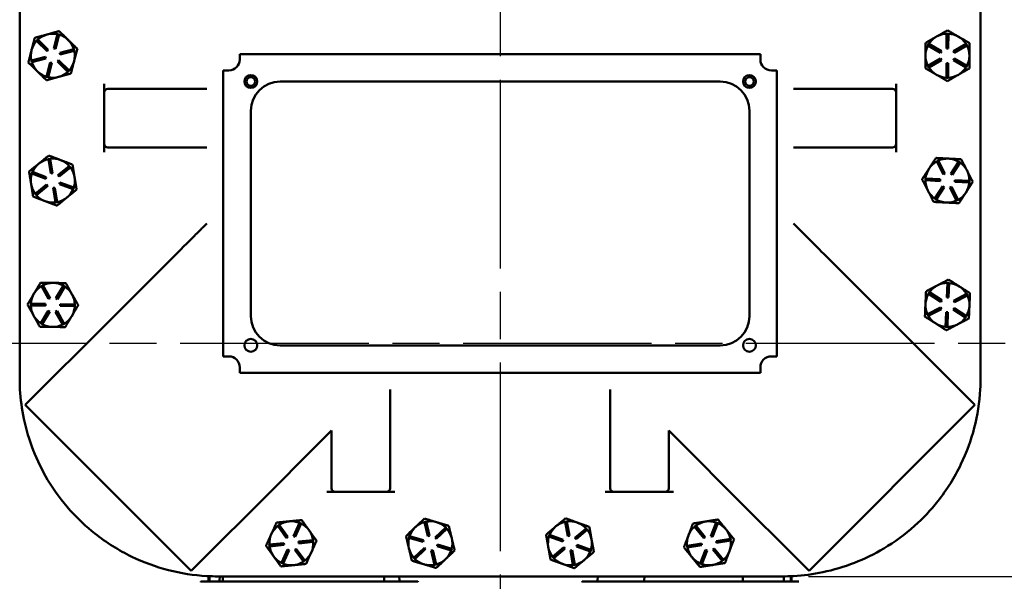
# Model space of a CAD drawing. Units: inches. Extents: x 1 to 156, y 1 to 120.
# Drawn here: x 44 to 61, y 54 to 63 of the extents above; entities that cross this region are included whole.
import ezdxf

# ---------------------------------------------------------------- set-up
doc = ezdxf.new("R2010")
doc.units = ezdxf.units.IN
doc.header["$LTSCALE"] = 7.142857
doc.header["$MEASUREMENT"] = 0
doc.linetypes.add('CHAIN', pattern=[0.7087, 0.4724, -0.0591, 0.1181, -0.0591])
for name, color, linetype, lineweight in [('Centerline (ANSI)', 7, 'Continuous', 25), ('Dimension (ANSI)', 7, 'Continuous', 25), ('Visible (ANSI)', 7, 'Continuous', 50)]:
    doc.layers.add(name, color=color, linetype=linetype, lineweight=lineweight)
doc.styles.add('Note Text (ANSI)', font='tahoma.ttf')
doc.dimstyles.new('Default (ANSI)', dxfattribs={"dimscale": 7.142857, "dimtxt": 0.12, "dimasz": 0.098425, "dimexe": 0.125, "dimexo": 0.0625, "dimgap": 0.031496, "dimtad": 0, "dimtih": 1, "dimtoh": 1, "dimrnd": 1e-08, "dimzin": 4, "dimdsep": 46, "dimtxsty": 'Note Text (ANSI)', "dimcen": 0.09, "dimdle": 0.393701, "dimclrd": 256, "dimclre": 256, "dimclrt": 256, "dimadec": 0, "dimazin": 1, "dimtfac": 1, "dimtofl": 0, "dimtmove": 0, "dimatfit": 3, "dimfxl": 1, "dimtolj": 1, "dimtzin": 4, "dimlwd": -1, "dimlwe": -1, "dimarcsym": 0})

# ---------------------------------------------------------------- blocks, each defined once
blk = doc.blocks.new('*D20')
at = {"layer": 'Defpoints', "color": 0, "transparency": 16777216}
for p in [(47.62, 82.192), (37.894, 35.062), (43.317, 35.062)]:
    blk.add_point(p, dxfattribs=at)
at = {"layer": 'Dimension (ANSI)', "transparency": 16777216}
for p, q in [((47.174, 82.192), (37.001, 82.192)), ((37.894, 81.489), (37.894, 63.088)), ((37.894, 35.765), (37.894, 60.174)), ((42.871, 35.062), (37.001, 35.062))]:
    blk.add_line(p, q, dxfattribs=at)
for points in [[(37.777, 81.489), (38.011, 81.489), (37.894, 82.192)], [(37.777, 35.765), (38.011, 35.765), (37.894, 35.062)]]:
    blk.add_solid(points, dxfattribs=at)
at = {"layer": 'Dimension (ANSI)', "transparency": 16777216, "attachment_point": 2, "style": 'Note Text (ANSI)'}
for s, insert, char_height in [('\\A1; \\fTahoma|b0|i0;\\H0.8571;47.13"', (37.894, 62.749), 0.85714), ('\\A1;[1197]', (37.894, 61.406), 0.8571)]:
    blk.add_mtext(s, dxfattribs=dict(at, insert=insert, char_height=char_height))
blk = doc.blocks.new('*D21')
at = {"layer": 'Defpoints', "color": 0, "transparency": 16777216}
for p in [(57.24, 82.192), (68.593, 82.192), (57.24, 53.812)]:
    blk.add_point(p, dxfattribs=at)
at = {"layer": 'Dimension (ANSI)', "transparency": 16777216}
for p, q in [((57.686, 82.192), (69.485, 82.192)), ((68.593, 81.489), (68.593, 69.461)), ((68.593, 54.515), (68.593, 66.544)), ((57.686, 53.812), (69.485, 53.812))]:
    blk.add_line(p, q, dxfattribs=at)
for points in [[(68.475, 81.489), (68.71, 81.489), (68.593, 82.192)], [(68.475, 54.515), (68.71, 54.515), (68.593, 53.812)]]:
    blk.add_solid(points, dxfattribs=at)
at = {"layer": 'Dimension (ANSI)', "transparency": 16777216, "attachment_point": 2, "style": 'Note Text (ANSI)'}
for s, insert, char_height in [('\\A1; 28.38"', (68.593, 69.124), 0.85714), ('\\A1;[721]', (68.593, 67.777), 0.8571)]:
    blk.add_mtext(s, dxfattribs=dict(at, insert=insert, char_height=char_height))
blk = doc.blocks.new('*D23')
at = {"layer": 'Defpoints', "color": 0, "transparency": 16777216}
for p in [(57.24, 53.812), (61.543, 53.437), (62.898, 53.437)]:
    blk.add_point(p, dxfattribs=at)
at = {"layer": 'Dimension (ANSI)', "transparency": 16777216}
for p, q in [((63.601, 56.44), (62.898, 56.44)), ((62.898, 56.44), (62.898, 55.219)), ((62.898, 54.515), (62.898, 55.219)), ((57.686, 53.812), (63.791, 53.812)), ((61.989, 53.437), (63.791, 53.437)), ((62.898, 52.734), (62.898, 52.031))]:
    blk.add_line(p, q, dxfattribs=at)
for points in [[(62.781, 54.515), (63.015, 54.515), (62.898, 53.812)], [(62.781, 52.734), (63.015, 52.734), (62.898, 53.437)]]:
    blk.add_solid(points, dxfattribs=at)
at = {"layer": 'Dimension (ANSI)', "transparency": 16777216, "attachment_point": 2, "style": 'Note Text (ANSI)'}
for s, insert, char_height in [('\\A1; \\fTahoma|b0|i0;\\H0.8571;.38"', (65.036, 57.561), 0.85714), ('\\A1;[10]', (65.036, 56.215), 0.8571)]:
    blk.add_mtext(s, dxfattribs=dict(at, insert=insert, char_height=char_height))

msp = doc.modelspace()

# ---------------------------------------------------------------- linework, layer by layer
at = {"layer": 'Centerline (ANSI)', "linetype": 'CHAIN', "ltscale": 0.952448}
for p, q in [((52.43, 110.494), (52.43, 8.115)), ((98.405, 57.785), (13.998, 57.785))]:
    msp.add_line(p, q, dxfattribs=at)
at = {"layer": 'Visible (ANSI)'}
for p, q in [((44.24, 78.812), (44.24, 57.192)), ((60.62, 57.192), (60.62, 78.812)), ((44.528, 62.945), (44.549, 62.967)), ((44.706, 62.77), (44.528, 62.945)), ((44.549, 62.967), (44.727, 62.791)), ((44.822, 62.817), (44.885, 63.059)), ((44.914, 63.051), (44.851, 62.81)), ((44.885, 63.059), (44.914, 63.051)), ((60.04, 62.817), (60.041, 63.067)), ((60.041, 63.067), (60.071, 63.067)), ((60.071, 63.067), (60.07, 62.817)), ((44.443, 62.791), (44.441, 62.783)), ((44.727, 62.791), (44.706, 62.77)), ((44.851, 62.81), (44.822, 62.817)), ((44.922, 62.74), (45.163, 62.806)), ((45.171, 62.777), (44.929, 62.711)), ((45.163, 62.806), (45.171, 62.777)), ((59.723, 62.868), (59.738, 62.894)), ((59.939, 62.742), (59.723, 62.868)), ((59.738, 62.894), (59.954, 62.768)), ((60.07, 62.817), (60.04, 62.817)), ((60.156, 62.768), (60.373, 62.892)), ((60.388, 62.866), (60.171, 62.742)), ((60.373, 62.892), (60.388, 62.866)), ((44.439, 62.608), (44.68, 62.674)), ((44.447, 62.579), (44.439, 62.608)), ((44.688, 62.645), (44.447, 62.579)), ((44.68, 62.674), (44.688, 62.645)), ((44.883, 62.594), (44.904, 62.615)), ((44.904, 62.615), (45.082, 62.44)), ((44.929, 62.711), (44.922, 62.74)), ((56.868, 62.721), (47.992, 62.721)), ((47.992, 62.628), (47.992, 62.721)), ((56.868, 62.721), (56.868, 62.628)), ((59.68, 62.698), (59.68, 62.689)), ((59.722, 62.519), (59.939, 62.643)), ((59.954, 62.617), (59.737, 62.493)), ((59.954, 62.768), (59.939, 62.742)), ((59.939, 62.643), (59.954, 62.617)), ((60.171, 62.742), (60.156, 62.768)), ((60.156, 62.617), (60.171, 62.643)), ((60.372, 62.491), (60.156, 62.617)), ((60.171, 62.643), (60.387, 62.517)), ((44.696, 62.333), (44.759, 62.575)), ((44.788, 62.568), (44.725, 62.326)), ((44.759, 62.575), (44.788, 62.568)), ((45.061, 62.418), (44.883, 62.594)), ((45.082, 62.44), (45.061, 62.418)), ((47.711, 62.44), (47.805, 62.44)), ((47.711, 62.44), (47.711, 57.565)), ((57.055, 62.44), (57.149, 62.44)), ((57.149, 57.565), (57.149, 62.44)), ((59.737, 62.493), (59.722, 62.519)), ((60.039, 62.317), (60.04, 62.567)), ((60.04, 62.567), (60.07, 62.567)), ((60.07, 62.567), (60.069, 62.317)), ((60.387, 62.517), (60.372, 62.491)), ((44.539, 62.428), (44.544, 62.423)), ((44.725, 62.326), (44.696, 62.333)), ((59.863, 62.37), (59.87, 62.366)), ((60.069, 62.317), (60.039, 62.317)), ((45.68, 62.21), (45.68, 62.131)), ((45.68, 62.131), (45.68, 62.084)), ((46.553, 62.127), (45.742, 62.127)), ((47.43, 62.127), (47.394, 62.127)), ((48.68, 62.252), (56.18, 62.252)), ((57.43, 62.127), (57.466, 62.127)), ((58.307, 62.127), (59.117, 62.127)), ((59.18, 62.131), (59.18, 62.21)), ((59.18, 62.084), (59.18, 62.131)), ((45.68, 62.084), (45.68, 62.065)), ((45.68, 62.065), (45.68, 61.19)), ((59.18, 62.065), (59.18, 62.084)), ((59.18, 61.19), (59.18, 62.065)), ((48.18, 58.252), (48.18, 61.752)), ((56.68, 61.752), (56.68, 58.252)), ((45.68, 61.19), (45.68, 61.171)), ((45.68, 61.171), (45.68, 61.124)), ((45.68, 61.124), (45.68, 61.045)), ((45.742, 61.127), (46.553, 61.127)), ((47.394, 61.127), (47.43, 61.127)), ((57.466, 61.127), (57.43, 61.127)), ((59.117, 61.127), (58.307, 61.127)), ((59.18, 61.171), (59.18, 61.19)), ((59.18, 61.124), (59.18, 61.171)), ((59.18, 61.045), (59.18, 61.124)), ((44.73, 60.93), (44.76, 60.935)), ((44.77, 60.683), (44.73, 60.93)), ((44.76, 60.935), (44.8, 60.688)), ((44.892, 60.653), (45.086, 60.811)), ((45.105, 60.788), (44.911, 60.63)), ((45.086, 60.811), (45.105, 60.788)), ((59.872, 60.89), (59.898, 60.903)), ((59.985, 60.667), (59.872, 60.89)), ((59.898, 60.903), (60.012, 60.681)), ((60.111, 60.675), (60.247, 60.885)), ((60.272, 60.869), (60.136, 60.659)), ((60.247, 60.885), (60.272, 60.869)), ((44.449, 60.682), (44.46, 60.71)), ((44.683, 60.593), (44.449, 60.682)), ((44.46, 60.71), (44.693, 60.621)), ((44.693, 60.621), (44.683, 60.593)), ((44.8, 60.688), (44.77, 60.683)), ((44.911, 60.63), (44.892, 60.653)), ((45.176, 60.618), (45.174, 60.626)), ((59.68, 60.567), (59.681, 60.597)), ((59.681, 60.597), (59.931, 60.584)), ((60.012, 60.681), (59.985, 60.667)), ((60.136, 60.659), (60.111, 60.675)), ((44.505, 60.337), (44.699, 60.495)), ((44.718, 60.472), (44.524, 60.314)), ((44.699, 60.495), (44.718, 60.472)), ((44.81, 60.437), (44.84, 60.441)), ((44.85, 60.19), (44.81, 60.437)), ((44.84, 60.441), (44.88, 60.195)), ((44.917, 60.504), (44.927, 60.532)), ((45.15, 60.415), (44.917, 60.504)), ((44.927, 60.532), (45.161, 60.443)), ((45.161, 60.443), (45.15, 60.415)), ((59.929, 60.554), (59.68, 60.567)), ((59.838, 60.256), (59.974, 60.466)), ((59.999, 60.449), (59.863, 60.24)), ((59.931, 60.584), (59.929, 60.554)), ((59.974, 60.466), (59.999, 60.449)), ((60.098, 60.444), (60.125, 60.458)), ((60.212, 60.221), (60.098, 60.444)), ((60.125, 60.458), (60.238, 60.235)), ((60.179, 60.541), (60.181, 60.571)), ((60.429, 60.528), (60.179, 60.541)), ((60.181, 60.571), (60.43, 60.558)), ((60.43, 60.558), (60.429, 60.528)), ((44.524, 60.314), (44.505, 60.337)), ((45.039, 60.269), (45.045, 60.274)), ((59.863, 60.24), (59.838, 60.256)), ((60.367, 60.355), (60.372, 60.361)), ((44.88, 60.195), (44.85, 60.19)), ((60.031, 60.188), (60.039, 60.188)), ((60.238, 60.235), (60.212, 60.221)), ((47.43, 59.831), (47.401, 59.802)), ((57.43, 59.831), (57.459, 59.802)), ((46.844, 59.245), (46.27, 58.671)), ((58.016, 59.245), (58.59, 58.671)), ((44.61, 58.763), (44.636, 58.777)), ((44.731, 58.544), (44.61, 58.763)), ((44.636, 58.777), (44.757, 58.559)), ((44.856, 58.557), (44.985, 58.772)), ((45.01, 58.756), (44.882, 58.542)), ((44.985, 58.772), (45.01, 58.756)), ((60.046, 58.568), (60.057, 58.818)), ((60.057, 58.818), (60.086, 58.816)), ((60.086, 58.816), (60.075, 58.567)), ((45.135, 58.621), (45.131, 58.628)), ((45.77, 58.171), (46.27, 58.671)), ((58.59, 58.671), (59.09, 58.171)), ((59.731, 58.631), (59.747, 58.657)), ((59.942, 58.497), (59.731, 58.631)), ((59.747, 58.657), (59.958, 58.522)), ((60.159, 58.513), (60.381, 58.629)), ((60.395, 58.602), (60.173, 58.487)), ((60.381, 58.629), (60.395, 58.602)), ((44.43, 58.463), (44.68, 58.459)), ((44.43, 58.433), (44.43, 58.463)), ((44.68, 58.429), (44.43, 58.433)), ((44.68, 58.459), (44.68, 58.429)), ((44.757, 58.559), (44.731, 58.544)), ((44.882, 58.542), (44.856, 58.557)), ((44.93, 58.455), (45.18, 58.452)), ((44.93, 58.425), (44.93, 58.455)), ((45.18, 58.422), (44.93, 58.425)), ((45.18, 58.452), (45.18, 58.422)), ((59.958, 58.522), (59.942, 58.497)), ((60.075, 58.567), (60.046, 58.568)), ((60.173, 58.487), (60.159, 58.513)), ((44.6, 58.128), (44.728, 58.343)), ((44.754, 58.327), (44.625, 58.113)), ((44.728, 58.343), (44.754, 58.327)), ((44.853, 58.326), (44.879, 58.341)), ((44.974, 58.107), (44.853, 58.326)), ((44.879, 58.341), (45, 58.122)), ((45.125, 58.246), (45.129, 58.253)), ((59.715, 58.283), (59.937, 58.398)), ((59.729, 58.256), (59.715, 58.283)), ((59.951, 58.371), (59.729, 58.256)), ((59.937, 58.398), (59.951, 58.371)), ((60.023, 58.068), (60.034, 58.318)), ((60.034, 58.318), (60.064, 58.317)), ((60.064, 58.317), (60.053, 58.067)), ((60.152, 58.363), (60.168, 58.388)), ((60.363, 58.228), (60.152, 58.363)), ((60.168, 58.388), (60.379, 58.253)), ((60.379, 58.253), (60.363, 58.228)), ((44.336, 56.737), (45.77, 58.171)), ((44.625, 58.113), (44.6, 58.128)), ((45, 58.122), (44.974, 58.107)), ((59.09, 58.171), (60.524, 56.737)), ((59.85, 58.128), (59.857, 58.124)), ((60.224, 58.108), (60.232, 58.112)), ((60.053, 58.067), (60.023, 58.068)), ((56.18, 57.752), (48.68, 57.752)), ((47.805, 57.565), (47.711, 57.565)), ((57.149, 57.565), (57.055, 57.565)), ((47.992, 57.284), (47.992, 57.377)), ((47.992, 57.284), (56.868, 57.284)), ((56.868, 57.377), (56.868, 57.284)), ((50.555, 56.966), (50.555, 57.002)), ((54.305, 56.966), (54.305, 57.002)), ((47.165, 53.909), (44.336, 56.737)), ((60.524, 56.737), (57.695, 53.909)), ((49.099, 55.843), (49.555, 56.299)), ((49.555, 56.299), (49.555, 55.315)), ((55.305, 56.299), (55.305, 55.315)), ((55.761, 55.843), (55.305, 56.299)), ((50.555, 55.315), (50.555, 56.126)), ((54.305, 55.315), (54.305, 56.126)), ((49.099, 55.843), (48.598, 55.342)), ((56.262, 55.342), (55.761, 55.843)), ((48.598, 55.342), (47.165, 53.909)), ((49.473, 55.252), (49.547, 55.252)), ((49.547, 55.252), (49.593, 55.252)), ((49.593, 55.252), (49.617, 55.252)), ((49.617, 55.252), (50.492, 55.252)), ((50.492, 55.252), (50.512, 55.252)), ((50.512, 55.252), (50.559, 55.252)), ((50.559, 55.252), (50.637, 55.252)), ((54.223, 55.252), (54.301, 55.252)), ((54.301, 55.252), (54.348, 55.252)), ((54.348, 55.252), (54.367, 55.252)), ((54.367, 55.252), (55.242, 55.252)), ((55.242, 55.252), (55.267, 55.252)), ((55.267, 55.252), (55.313, 55.252)), ((55.313, 55.252), (55.387, 55.252)), ((57.695, 53.909), (56.262, 55.342)), ((48.908, 54.498), (49.011, 54.725)), ((49.011, 54.725), (49.038, 54.713)), ((51.138, 54.739), (51.168, 54.746)), ((51.196, 54.496), (51.138, 54.739)), ((51.168, 54.746), (51.226, 54.503)), ((53.539, 54.744), (53.569, 54.749)), ((53.583, 54.498), (53.539, 54.744)), ((53.569, 54.749), (53.613, 54.503)), ((53.751, 54.729), (53.743, 54.732)), ((56.021, 54.5), (56.11, 54.733)), ((56.138, 54.722), (56.049, 54.489)), ((56.11, 54.733), (56.138, 54.722)), ((48.639, 54.673), (48.663, 54.691)), ((48.785, 54.47), (48.639, 54.673)), ((48.663, 54.691), (48.809, 54.488)), ((49.038, 54.713), (48.935, 54.485)), ((49.177, 54.593), (49.172, 54.599)), ((51.32, 54.474), (51.502, 54.646)), ((51.523, 54.624), (51.341, 54.452)), ((51.502, 54.646), (51.523, 54.624)), ((53.381, 54.667), (53.375, 54.661)), ((53.706, 54.47), (53.897, 54.631)), ((53.916, 54.608), (53.725, 54.447)), ((53.897, 54.631), (53.916, 54.608)), ((55.742, 54.659), (55.765, 54.678)), ((55.9, 54.465), (55.742, 54.659)), ((55.765, 54.678), (55.923, 54.484)), ((48.809, 54.488), (48.785, 54.47)), ((48.935, 54.485), (48.908, 54.498)), ((48.993, 54.405), (49.242, 54.429)), ((48.996, 54.375), (48.993, 54.405)), ((49.245, 54.4), (48.996, 54.375)), ((49.242, 54.429), (49.245, 54.4)), ((50.876, 54.47), (50.885, 54.499)), ((51.116, 54.399), (50.876, 54.47)), ((50.885, 54.499), (51.124, 54.428)), ((51.124, 54.428), (51.116, 54.399)), ((51.226, 54.503), (51.196, 54.496)), ((51.341, 54.452), (51.32, 54.474)), ((53.262, 54.491), (53.272, 54.519)), ((53.497, 54.406), (53.262, 54.491)), ((53.272, 54.519), (53.507, 54.434)), ((53.507, 54.434), (53.497, 54.406)), ((53.613, 54.503), (53.583, 54.498)), ((53.725, 54.447), (53.706, 54.47)), ((55.641, 54.515), (55.638, 54.508)), ((55.923, 54.484), (55.9, 54.465)), ((56.049, 54.489), (56.021, 54.5)), ((56.111, 54.412), (56.358, 54.451)), ((56.116, 54.382), (56.111, 54.412)), ((56.363, 54.422), (56.116, 54.382)), ((56.358, 54.451), (56.363, 54.422)), ((48.495, 54.355), (48.744, 54.38)), ((48.498, 54.325), (48.495, 54.355)), ((48.747, 54.35), (48.498, 54.325)), ((48.702, 54.042), (48.805, 54.27)), ((48.832, 54.257), (48.729, 54.03)), ((48.744, 54.38), (48.747, 54.35)), ((48.805, 54.27), (48.832, 54.257)), ((48.931, 54.267), (48.955, 54.285)), ((49.076, 54.064), (48.931, 54.267)), ((48.955, 54.285), (49.101, 54.082)), ((49.21, 54.219), (49.213, 54.227)), ((50.957, 54.131), (51.139, 54.302)), ((51.159, 54.281), (50.978, 54.109)), ((51.139, 54.302), (51.159, 54.281)), ((51.254, 54.252), (51.284, 54.259)), ((51.312, 54.009), (51.254, 54.252)), ((51.284, 54.259), (51.341, 54.016)), ((51.355, 54.327), (51.364, 54.356)), ((51.595, 54.256), (51.355, 54.327)), ((51.364, 54.356), (51.604, 54.285)), ((51.604, 54.285), (51.595, 54.256)), ((53.324, 54.147), (53.515, 54.308)), ((53.534, 54.285), (53.343, 54.124)), ((53.515, 54.308), (53.534, 54.285)), ((53.627, 54.252), (53.657, 54.257)), ((53.671, 54.006), (53.627, 54.252)), ((53.657, 54.257), (53.701, 54.011)), ((53.732, 54.321), (53.743, 54.349)), ((53.968, 54.236), (53.732, 54.321)), ((53.743, 54.349), (53.978, 54.264)), ((53.978, 54.264), (53.968, 54.236)), ((55.617, 54.333), (55.864, 54.373)), ((55.622, 54.304), (55.617, 54.333)), ((55.869, 54.343), (55.622, 54.304)), ((55.842, 54.033), (55.931, 54.266)), ((55.864, 54.373), (55.869, 54.343)), ((55.959, 54.255), (55.87, 54.022)), ((55.931, 54.266), (55.959, 54.255)), ((56.057, 54.271), (56.08, 54.29)), ((56.215, 54.077), (56.057, 54.271)), ((56.08, 54.29), (56.238, 54.096)), ((49.101, 54.082), (49.076, 54.064)), ((50.978, 54.109), (50.957, 54.131)), ((51.495, 54.102), (51.501, 54.108)), ((53.343, 54.124), (53.324, 54.147)), ((55.696, 54.144), (55.701, 54.138)), ((56.238, 54.096), (56.215, 54.077)), ((48.729, 54.03), (48.702, 54.042)), ((51.129, 54.019), (51.137, 54.017)), ((51.341, 54.016), (51.312, 54.009)), ((53.701, 54.011), (53.671, 54.006)), ((55.87, 54.022), (55.842, 54.033)), ((47.341, 53.728), (51.019, 53.728)), ((47.461, 53.816), (47.461, 53.728)), ((47.461, 53.816), (47.461, 53.728)), ((47.476, 53.815), (47.476, 53.728)), ((47.62, 53.812), (57.24, 53.812)), ((47.649, 53.812), (47.646, 53.743)), ((47.704, 53.812), (47.702, 53.743)), ((50.453, 53.812), (50.455, 53.743)), ((50.711, 53.812), (50.714, 53.743)), ((53.841, 53.728), (57.519, 53.728)), ((54.094, 53.812), (54.092, 53.743)), ((54.889, 53.812), (54.887, 53.743)), ((56.565, 53.812), (56.567, 53.743)), ((57.266, 53.813), (57.268, 53.743)), ((57.384, 53.815), (57.384, 53.728)), ((57.399, 53.816), (57.399, 53.728)), ((57.399, 53.816), (57.399, 53.728))]:
    msp.add_line(p, q, dxfattribs=at)
for centre, radius in [((48.18, 62.252), 0.109), ((48.18, 62.252), 0.0725), ((56.68, 62.252), 0.109), ((56.68, 62.252), 0.0725), ((48.18, 57.752), 0.109), ((56.68, 57.752), 0.109)]:
    msp.add_circle(centre, radius, dxfattribs=at)
for centre, radius, start, end in [((44.805, 62.692), 0.375, 137.6505, 164.7374), ((44.805, 62.692), 0.375, 105.358, 133.0656), ((44.805, 62.692), 0.375, 77.6505, 105.358), ((44.805, 62.692), 0.375, 45.358, 73.0656), ((44.805, 62.692), 0.375, 17.6505, 45.358), ((60.055, 62.692), 0.375, 119.8459, 147.5535), ((60.055, 62.692), 0.375, 92.1384, 119.8459), ((60.055, 62.692), 0.375, 59.8459, 87.5535), ((60.055, 62.692), 0.375, 32.1384, 59.8459), ((44.805, 62.692), 0.375, 165.9787, 193.0656), ((44.805, 62.692), 0.375, 164.7374, 165.9787), ((44.805, 62.692), 0.375, 345.358, 13.0656), ((60.055, 62.692), 0.375, 152.1384, 179.2253), ((60.055, 62.692), 0.375, 359.8459, 27.5535), ((47.805, 62.628), 0.188, 270.0764, 359.9236), ((57.055, 62.628), 0.188, 180.0764, 269.9236), ((60.055, 62.692), 0.375, 179.2253, 180.4666), ((60.055, 62.692), 0.375, 180.4666, 207.5535), ((60.055, 62.692), 0.375, 332.1384, 359.8459), ((44.805, 62.692), 0.375, 197.6505, 224.7374), ((44.805, 62.692), 0.375, 317.6505, 345.358), ((60.055, 62.692), 0.375, 212.1384, 239.2253), ((60.055, 62.692), 0.375, 299.8459, 327.5535), ((44.805, 62.692), 0.375, 224.7374, 225.9787), ((44.805, 62.692), 0.375, 225.9787, 253.0656), ((44.805, 62.692), 0.375, 257.6505, 285.358), ((44.805, 62.692), 0.375, 285.358, 313.0656), ((60.055, 62.692), 0.375, 239.2253, 240.4666), ((60.055, 62.692), 0.375, 240.4666, 267.5535), ((60.055, 62.692), 0.375, 272.1384, 299.8459), ((45.742, 62.065), 0.0625, 90, 180), ((48.68, 61.752), 0.5, 90, 180), ((56.18, 61.752), 0.5, 0, 90), ((59.117, 62.065), 0.0625, 0, 90), ((45.742, 61.19), 0.0625, 180, 270), ((59.117, 61.19), 0.0625, 270, 0), ((44.805, 60.562), 0.375, 101.4933, 129.2009), ((44.805, 60.562), 0.375, 69.2009, 96.9084), ((60.055, 60.562), 0.375, 86.9678, 114.6754), ((60.055, 60.562), 0.375, 59.2603, 86.9678), ((44.805, 60.562), 0.375, 129.2009, 156.9084), ((44.805, 60.562), 0.375, 41.4933, 69.2009), ((44.805, 60.562), 0.375, 9.8215, 36.9084), ((60.055, 60.562), 0.375, 146.9678, 174.6754), ((60.055, 60.562), 0.375, 119.2603, 146.9678), ((60.055, 60.562), 0.375, 26.9678, 54.6754), ((44.805, 60.562), 0.375, 161.4933, 189.2009), ((44.805, 60.562), 0.375, 341.4933, 8.5802), ((44.805, 60.562), 0.375, 8.5802, 9.8215), ((60.055, 60.562), 0.375, 359.2603, 26.9678), ((44.805, 60.562), 0.375, 189.2009, 216.9084), ((60.055, 60.562), 0.375, 179.2603, 206.9678), ((60.055, 60.562), 0.375, 327.5885, 354.6754), ((44.805, 60.562), 0.375, 221.4933, 249.2009), ((44.805, 60.562), 0.375, 281.4933, 308.5802), ((44.805, 60.562), 0.375, 308.5802, 309.8215), ((44.805, 60.562), 0.375, 309.8215, 336.9084), ((60.055, 60.562), 0.375, 206.9678, 234.6754), ((60.055, 60.562), 0.375, 299.2603, 326.3472), ((60.055, 60.562), 0.375, 326.3472, 327.5885), ((44.805, 60.562), 0.375, 249.2009, 276.9084), ((60.055, 60.562), 0.375, 239.2603, 266.3472), ((60.055, 60.562), 0.375, 266.3472, 267.5885), ((60.055, 60.562), 0.375, 267.5885, 294.6754), ((44.805, 58.442), 0.375, 121.3885, 149.096), ((44.805, 58.442), 0.375, 89.096, 116.8036), ((44.805, 58.442), 0.375, 61.3885, 89.096), ((44.805, 58.442), 0.375, 29.7167, 56.8036), ((60.055, 58.442), 0.375, 117.4752, 145.1827), ((60.055, 58.442), 0.375, 89.7676, 117.4752), ((60.055, 58.442), 0.375, 57.4752, 85.1827), ((60.055, 58.442), 0.375, 29.7676, 57.4752), ((44.805, 58.442), 0.375, 149.096, 176.8036), ((44.805, 58.442), 0.375, 28.4754, 29.7167), ((44.805, 58.442), 0.375, 1.3885, 28.4754), ((60.055, 58.442), 0.375, 149.7676, 177.4752), ((60.055, 58.442), 0.375, 357.4752, 25.1827), ((44.805, 58.442), 0.375, 181.3885, 209.096), ((44.805, 58.442), 0.375, 329.7167, 356.8036), ((60.055, 58.442), 0.375, 177.4752, 205.1827), ((60.055, 58.442), 0.375, 329.7676, 357.4752), ((44.805, 58.442), 0.375, 209.096, 236.8036), ((44.805, 58.442), 0.375, 301.3885, 328.4754), ((44.805, 58.442), 0.375, 328.4754, 329.7167), ((48.68, 58.252), 0.5, 180, 270), ((56.18, 58.252), 0.5, 270, 0), ((60.055, 58.442), 0.375, 209.7676, 236.8545), ((44.805, 58.442), 0.375, 241.3885, 269.096), ((44.805, 58.442), 0.375, 269.096, 296.8036), ((60.055, 58.442), 0.375, 236.8545, 238.0958), ((60.055, 58.442), 0.375, 238.0958, 265.1827), ((60.055, 58.442), 0.375, 269.7676, 296.8545), ((60.055, 58.442), 0.375, 296.8545, 298.0958), ((60.055, 58.442), 0.375, 298.0958, 325.1827), ((47.805, 57.377), 0.188, 0.0764, 89.9236), ((57.055, 57.377), 0.188, 90.0764, 179.9236), ((49.617, 55.315), 0.0625, 180, 270), ((50.492, 55.315), 0.0625, 270, 0), ((54.367, 55.315), 0.0625, 180, 270), ((55.242, 55.315), 0.0625, 270, 0), ((48.87, 54.377), 0.375, 95.6765, 123.3841), ((48.87, 54.377), 0.375, 67.969, 95.6765), ((51.24, 54.377), 0.375, 105.6905, 133.3981), ((51.24, 54.377), 0.375, 73.3981, 101.1056), ((51.24, 54.377), 0.375, 45.6905, 73.3981), ((53.62, 54.377), 0.375, 102.4545, 129.5414), ((53.62, 54.377), 0.375, 70.7827, 97.8696), ((53.62, 54.377), 0.375, 69.5414, 70.7827), ((53.62, 54.377), 0.375, 42.4545, 69.5414), ((55.99, 54.377), 0.375, 99.0504, 126.758), ((55.99, 54.377), 0.375, 71.3429, 99.0504), ((55.99, 54.377), 0.375, 39.0504, 66.758), ((48.87, 54.377), 0.375, 127.969, 155.6765), ((48.87, 54.377), 0.375, 36.2972, 63.3841), ((48.87, 54.377), 0.375, 35.0559, 36.2972), ((48.87, 54.377), 0.375, 7.969, 35.0559), ((51.24, 54.377), 0.375, 133.3981, 161.1056), ((51.24, 54.377), 0.375, 13.3981, 41.1056), ((53.62, 54.377), 0.375, 130.7827, 157.8696), ((53.62, 54.377), 0.375, 129.5414, 130.7827), ((53.62, 54.377), 0.375, 10.1621, 37.8696), ((55.99, 54.377), 0.375, 131.3429, 158.4298), ((55.99, 54.377), 0.375, 11.3429, 39.0504), ((48.87, 54.377), 0.375, 155.6765, 183.3841), ((48.87, 54.377), 0.375, 336.2972, 3.3841), ((51.24, 54.377), 0.375, 165.6905, 193.3981), ((51.24, 54.377), 0.375, 345.6905, 13.3981), ((53.62, 54.377), 0.375, 162.4545, 190.1621), ((53.62, 54.377), 0.375, 342.4545, 10.1621), ((55.99, 54.377), 0.375, 159.6711, 186.758), ((55.99, 54.377), 0.375, 158.4298, 159.6711), ((55.99, 54.377), 0.375, 339.0504, 6.758), ((48.87, 54.377), 0.375, 187.969, 215.6765), ((48.87, 54.377), 0.375, 307.969, 335.0559), ((48.87, 54.377), 0.375, 335.0559, 336.2972), ((51.24, 54.377), 0.375, 193.3981, 221.1056), ((51.24, 54.377), 0.375, 314.0187, 341.1056), ((53.62, 54.377), 0.375, 190.1621, 217.8696), ((53.62, 54.377), 0.375, 310.1621, 337.8696), ((55.99, 54.377), 0.375, 191.3429, 218.4298), ((55.99, 54.377), 0.375, 311.3429, 339.0504), ((48.87, 54.377), 0.375, 215.6765, 243.3841), ((48.87, 54.377), 0.375, 275.6765, 303.3841), ((51.24, 54.377), 0.375, 225.6905, 252.7774), ((51.24, 54.377), 0.375, 285.6905, 312.7774), ((51.24, 54.377), 0.375, 312.7774, 314.0187), ((53.62, 54.377), 0.375, 222.4545, 250.1621), ((53.62, 54.377), 0.375, 282.4545, 310.1621), ((55.99, 54.377), 0.375, 218.4298, 219.6711), ((55.99, 54.377), 0.375, 219.6711, 246.758), ((55.99, 54.377), 0.375, 279.0504, 306.758), ((48.87, 54.377), 0.375, 247.969, 275.6765), ((51.24, 54.377), 0.375, 252.7774, 254.0187), ((51.24, 54.377), 0.375, 254.0187, 281.1056), ((53.62, 54.377), 0.375, 250.1621, 277.8696), ((55.99, 54.377), 0.375, 251.3429, 279.0504), ((47.341, 53.713), 0.015, 90, 180), ((47.631, 53.743), 0.015, 270, 357.5), ((47.687, 53.743), 0.015, 270, 358), ((50.47, 53.743), 0.015, 182, 270), ((50.729, 53.743), 0.015, 182.5, 270), ((51.019, 53.713), 0.015, 0, 90), ((53.841, 53.713), 0.015, 90, 180), ((54.077, 53.743), 0.015, 270, 358), ((54.872, 53.743), 0.015, 270, 358), ((56.582, 53.743), 0.015, 182, 270), ((57.283, 53.743), 0.015, 182, 270)]:
    msp.add_arc(centre, radius, start, end, dxfattribs=at)
for points, weights in [([(44.914, 63.111), (44.803, 63.081), (44.706, 63.054)], [1.34573389248, 1.44982677121, 1.44982677125]), ([(45.068, 62.959), (44.997, 63.03), (44.914, 63.111)], [1.44982677129, 1.44982677125, 1.3457338925]), ([(60.056, 63.125), (59.956, 63.068), (59.868, 63.018)], [1.34573389248, 1.44982677121, 1.44982677125]), ([(60.243, 63.017), (60.156, 63.067), (60.056, 63.125)], [1.44982677129, 1.44982677125, 1.3457338925]), ([(44.497, 62.997), (44.468, 62.887), (44.443, 62.791)], [1.34576446124, 1.44777813007, 1.44983996635]), ([(44.706, 63.054), (44.609, 63.027), (44.497, 62.997)], [1.44982677127, 1.44982677123, 1.34575504671]), ([(45.223, 62.807), (45.14, 62.889), (45.068, 62.959)], [1.34573389246, 1.4498267712, 1.44982677123]), ([(59.868, 63.018), (59.781, 62.968), (59.681, 62.91)], [1.44982677127, 1.44982677123, 1.34575504671]), ([(60.431, 62.908), (60.33, 62.966), (60.243, 63.017)], [1.34573389246, 1.4498267712, 1.44982677123]), ([(44.441, 62.783), (44.416, 62.688), (44.387, 62.578)], [1.44983996631, 1.44777834385, 1.34578561867]), ([(45.168, 62.598), (45.193, 62.695), (45.223, 62.807)], [1.44982677125, 1.44982677121, 1.34573389247]), ([(59.681, 62.91), (59.68, 62.796), (59.68, 62.698)], [1.34576446124, 1.44777813007, 1.44983996635]), ([(60.43, 62.691), (60.43, 62.792), (60.431, 62.908)], [1.44982677125, 1.44982677121, 1.34573389247]), ([(59.68, 62.689), (59.68, 62.591), (59.679, 62.477)], [1.44983996631, 1.44777834385, 1.34578561867]), ([(60.429, 62.475), (60.43, 62.591), (60.43, 62.691)], [1.34573389251, 1.44982677124, 1.44982677128]), ([(44.387, 62.578), (44.468, 62.498), (44.539, 62.428)], [1.34578561867, 1.44777834384, 1.44983996629]), ([(45.113, 62.388), (45.142, 62.5), (45.168, 62.598)], [1.34573389251, 1.44982677124, 1.44982677128]), ([(59.679, 62.477), (59.778, 62.42), (59.863, 62.37)], [1.34578561867, 1.44777834384, 1.44983996629]), ([(60.242, 62.367), (60.329, 62.417), (60.429, 62.475)], [1.44982677128, 1.44982677124, 1.34573389249]), ([(44.544, 62.423), (44.615, 62.353), (44.696, 62.273)], [1.44983996636, 1.44777813008, 1.34576446124]), ([(44.696, 62.273), (44.807, 62.304), (44.904, 62.331)], [1.34575504669, 1.4498267712, 1.44982677123]), ([(44.904, 62.331), (45.001, 62.357), (45.113, 62.388)], [1.44982677128, 1.44982677124, 1.34573389249]), ([(59.87, 62.366), (59.955, 62.317), (60.054, 62.259)], [1.44983996636, 1.44777813008, 1.34576446124]), ([(60.054, 62.259), (60.154, 62.317), (60.242, 62.367)], [1.34575504669, 1.4498267712, 1.44982677123]), ([(44.736, 60.99), (44.646, 60.917), (44.568, 60.853)], [1.34573389251, 1.44982677124, 1.44982677128]), ([(44.938, 60.913), (44.844, 60.949), (44.736, 60.99)], [1.44982677128, 1.44982677124, 1.34573389249]), ([(59.859, 60.948), (59.795, 60.851), (59.741, 60.767)], [1.34573389246, 1.4498267712, 1.44982677123]), ([(60.075, 60.937), (59.974, 60.942), (59.859, 60.948)], [1.44982677125, 1.44982677121, 1.34573389247]), ([(60.291, 60.925), (60.175, 60.932), (60.075, 60.937)], [1.34573389251, 1.44982677124, 1.44982677128]), ([(44.568, 60.853), (44.49, 60.79), (44.4, 60.716)], [1.44982677125, 1.44982677121, 1.34573389247]), ([(45.141, 60.836), (45.032, 60.877), (44.938, 60.913)], [1.34575504669, 1.4498267712, 1.44982677123]), ([(45.174, 60.626), (45.159, 60.724), (45.141, 60.836)], [1.44983996636, 1.44777813008, 1.34576446124]), ([(59.741, 60.767), (59.686, 60.683), (59.623, 60.585)], [1.44982677129, 1.44982677125, 1.3457338925]), ([(60.389, 60.732), (60.344, 60.822), (60.291, 60.925)], [1.44982677128, 1.44982677124, 1.34573389249]), ([(44.4, 60.716), (44.419, 60.602), (44.435, 60.502)], [1.34573389246, 1.4498267712, 1.44982677123]), ([(45.21, 60.409), (45.192, 60.521), (45.176, 60.618)], [1.34578561867, 1.44777834384, 1.44983996629]), ([(60.487, 60.54), (60.435, 60.643), (60.389, 60.732)], [1.34575504669, 1.4498267712, 1.44982677123]), ([(44.435, 60.502), (44.451, 60.403), (44.469, 60.289)], [1.44982677129, 1.44982677125, 1.3457338925]), ([(59.623, 60.585), (59.675, 60.482), (59.721, 60.392)], [1.34573389248, 1.44982677121, 1.44982677125]), ([(60.372, 60.361), (60.425, 60.444), (60.487, 60.54)], [1.44983996636, 1.44777813008, 1.34576446124]), ([(44.469, 60.289), (44.578, 60.248), (44.672, 60.212)], [1.34573389248, 1.44982677121, 1.44982677125]), ([(44.874, 60.135), (44.962, 60.207), (45.039, 60.269)], [1.34576446124, 1.44777813007, 1.44983996635]), ([(45.045, 60.274), (45.122, 60.337), (45.21, 60.409)], [1.44983996631, 1.44777834385, 1.34578561867]), ([(59.721, 60.392), (59.766, 60.303), (59.819, 60.199)], [1.44982677127, 1.44982677123, 1.34575504671]), ([(60.251, 60.177), (60.313, 60.272), (60.367, 60.355)], [1.34578561867, 1.44777834384, 1.44983996629]), ([(44.672, 60.212), (44.766, 60.176), (44.874, 60.135)], [1.44982677127, 1.44982677123, 1.34575504671]), ([(59.819, 60.199), (59.933, 60.193), (60.031, 60.188)], [1.34576446124, 1.44777813007, 1.44983996635]), ([(60.039, 60.188), (60.138, 60.183), (60.251, 60.177)], [1.44983996631, 1.44777834385, 1.34578561867]), ([(44.594, 58.821), (44.535, 58.721), (44.483, 58.635)], [1.34573389251, 1.44982677124, 1.44982677128]), ([(44.811, 58.817), (44.71, 58.819), (44.594, 58.821)], [1.44982677128, 1.44982677124, 1.34573389249]), ([(45.027, 58.814), (44.911, 58.816), (44.811, 58.817)], [1.34575504669, 1.4498267712, 1.44982677123]), ([(45.131, 58.628), (45.083, 58.714), (45.027, 58.814)], [1.44983996636, 1.44777813008, 1.34576446124]), ([(59.882, 58.775), (59.793, 58.729), (59.69, 58.675)], [1.44982677129, 1.44982677125, 1.3457338925]), ([(60.074, 58.875), (59.971, 58.821), (59.882, 58.775)], [1.34573389246, 1.4498267712, 1.44982677123]), ([(60.257, 58.759), (60.172, 58.813), (60.074, 58.875)], [1.44982677125, 1.44982677121, 1.34573389247]), ([(60.439, 58.642), (60.341, 58.705), (60.257, 58.759)], [1.34573389251, 1.44982677124, 1.44982677128]), ([(44.483, 58.635), (44.432, 58.549), (44.372, 58.449)], [1.44982677125, 1.44982677121, 1.34573389247]), ([(45.238, 58.436), (45.183, 58.535), (45.135, 58.621)], [1.34578561867, 1.44777834384, 1.44983996629]), ([(59.69, 58.675), (59.685, 58.559), (59.68, 58.459)], [1.34573389248, 1.44982677121, 1.44982677125]), ([(60.43, 58.426), (60.434, 58.526), (60.439, 58.642)], [1.44982677128, 1.44982677124, 1.34573389249]), ([(44.372, 58.449), (44.428, 58.348), (44.477, 58.26)], [1.34573389246, 1.4498267712, 1.44982677123]), ([(45.129, 58.253), (45.179, 58.338), (45.238, 58.436)], [1.44983996631, 1.44777834385, 1.34578561867]), ([(59.68, 58.459), (59.676, 58.359), (59.671, 58.243)], [1.44982677127, 1.44982677123, 1.34575504671]), ([(60.42, 58.21), (60.425, 58.326), (60.43, 58.426)], [1.34575504669, 1.4498267712, 1.44982677123]), ([(44.477, 58.26), (44.526, 58.172), (44.583, 58.071)], [1.44982677129, 1.44982677125, 1.3457338925]), ([(45.016, 58.064), (45.074, 58.162), (45.125, 58.246)], [1.34576446124, 1.44777813007, 1.44983996635]), ([(59.671, 58.243), (59.767, 58.181), (59.85, 58.128)], [1.34576446124, 1.44777813007, 1.44983996635]), ([(59.857, 58.124), (59.94, 58.071), (60.036, 58.01)], [1.44983996631, 1.44777834385, 1.34578561867]), ([(60.036, 58.01), (60.137, 58.062), (60.224, 58.108)], [1.34578561867, 1.44777834384, 1.44983996629]), ([(60.232, 58.112), (60.319, 58.157), (60.42, 58.21)], [1.44983996636, 1.44777813008, 1.34576446124]), ([(44.583, 58.071), (44.699, 58.069), (44.799, 58.067)], [1.34573389248, 1.44982677121, 1.44982677125]), ([(44.799, 58.067), (44.9, 58.066), (45.016, 58.064)], [1.44982677127, 1.44982677123, 1.34575504671]), ([(48.617, 54.729), (48.57, 54.623), (48.528, 54.532)], [1.34573389251, 1.44982677124, 1.44982677128]), ([(48.833, 54.751), (48.733, 54.741), (48.617, 54.729)], [1.44982677128, 1.44982677124, 1.34573389249]), ([(49.048, 54.772), (48.933, 54.761), (48.833, 54.751)], [1.34575504669, 1.4498267712, 1.44982677123]), ([(49.172, 54.599), (49.115, 54.68), (49.048, 54.772)], [1.44983996636, 1.44777813008, 1.34576446124]), ([(51.14, 54.799), (51.055, 54.719), (50.982, 54.65)], [1.34573389246, 1.4498267712, 1.44982677123]), ([(51.347, 54.737), (51.251, 54.766), (51.14, 54.799)], [1.44982677125, 1.44982677121, 1.34573389247]), ([(51.555, 54.675), (51.443, 54.708), (51.347, 54.737)], [1.34573389251, 1.44982677124, 1.44982677128]), ([(53.544, 54.804), (53.457, 54.73), (53.381, 54.667)], [1.34578561867, 1.44777834384, 1.44983996629]), ([(53.743, 54.732), (53.651, 54.765), (53.544, 54.804)], [1.44983996631, 1.44777834385, 1.34578561867]), ([(53.951, 54.657), (53.844, 54.695), (53.751, 54.729)], [1.34576446124, 1.44777813007, 1.44983996635]), ([(55.931, 54.748), (55.832, 54.732), (55.717, 54.714)], [1.44982677127, 1.44982677123, 1.34575504671]), ([(56.145, 54.782), (56.03, 54.764), (55.931, 54.748)], [1.34573389248, 1.44982677121, 1.44982677125]), ([(56.281, 54.614), (56.218, 54.692), (56.145, 54.782)], [1.44982677129, 1.44982677125, 1.3457338925]), ([(49.301, 54.42), (49.234, 54.513), (49.177, 54.593)], [1.34578561867, 1.44777834384, 1.44983996629]), ([(50.982, 54.65), (50.909, 54.581), (50.825, 54.501)], [1.44982677129, 1.44982677125, 1.3457338925]), ([(51.605, 54.464), (51.581, 54.562), (51.555, 54.675)], [1.44982677128, 1.44982677124, 1.34573389249]), ([(53.375, 54.661), (53.3, 54.598), (53.213, 54.524)], [1.44983996636, 1.44777813008, 1.34576446124]), ([(53.989, 54.444), (53.971, 54.542), (53.951, 54.657)], [1.44982677127, 1.44982677123, 1.34575504671]), ([(55.717, 54.714), (55.676, 54.607), (55.641, 54.515)], [1.34576446124, 1.44777813007, 1.44983996635]), ([(56.418, 54.446), (56.345, 54.536), (56.281, 54.614)], [1.34573389246, 1.4498267712, 1.44982677123]), ([(48.528, 54.532), (48.487, 54.44), (48.439, 54.335)], [1.44982677125, 1.44982677121, 1.34573389247]), ([(49.213, 54.227), (49.254, 54.317), (49.301, 54.42)], [1.44983996631, 1.44777834385, 1.34578561867]), ([(50.825, 54.501), (50.852, 54.388), (50.875, 54.291)], [1.34573389248, 1.44982677121, 1.44982677125]), ([(51.655, 54.254), (51.628, 54.367), (51.605, 54.464)], [1.34575504669, 1.4498267712, 1.44982677123]), ([(53.213, 54.524), (53.233, 54.41), (53.251, 54.311)], [1.34575504669, 1.4498267712, 1.44982677123]), ([(54.027, 54.23), (54.007, 54.345), (53.989, 54.444)], [1.34573389248, 1.44982677121, 1.44982677125]), ([(55.638, 54.508), (55.603, 54.416), (55.562, 54.309)], [1.44983996631, 1.44777834385, 1.34578561867]), ([(56.34, 54.243), (56.376, 54.337), (56.418, 54.446)], [1.44982677125, 1.44982677121, 1.34573389247]), ([(48.439, 54.335), (48.507, 54.24), (48.565, 54.159)], [1.34573389246, 1.4498267712, 1.44982677123]), ([(49.122, 54.026), (49.169, 54.129), (49.21, 54.219)], [1.34576446124, 1.44777813007, 1.44983996635]), ([(50.875, 54.291), (50.898, 54.193), (50.925, 54.08)], [1.44982677127, 1.44982677123, 1.34575504671]), ([(51.501, 54.108), (51.572, 54.176), (51.655, 54.254)], [1.44983996636, 1.44777813008, 1.34576446124]), ([(53.251, 54.311), (53.269, 54.212), (53.289, 54.098)], [1.44982677128, 1.44982677124, 1.34573389249]), ([(53.862, 54.091), (53.939, 54.156), (54.027, 54.23)], [1.44982677129, 1.44982677125, 1.3457338925]), ([(55.562, 54.309), (55.634, 54.221), (55.696, 54.144)], [1.34578561867, 1.44777834384, 1.44983996629]), ([(56.263, 54.041), (56.304, 54.15), (56.34, 54.243)], [1.34573389251, 1.44982677124, 1.44982677128]), ([(48.565, 54.159), (48.624, 54.077), (48.692, 53.983)], [1.44982677129, 1.44982677125, 1.3457338925]), ([(50.925, 54.08), (51.034, 54.047), (51.129, 54.019)], [1.34576446124, 1.44777813007, 1.44983996635]), ([(51.34, 53.956), (51.423, 54.034), (51.495, 54.102)], [1.34578561867, 1.44777834384, 1.44983996629]), ([(53.289, 54.098), (53.398, 54.059), (53.493, 54.025)], [1.34573389251, 1.44982677124, 1.44982677128]), ([(53.696, 53.951), (53.785, 54.026), (53.862, 54.091)], [1.34573389246, 1.4498267712, 1.44982677123]), ([(55.701, 54.138), (55.763, 54.061), (55.835, 53.973)], [1.44983996636, 1.44777813008, 1.34576446124]), ([(48.692, 53.983), (48.807, 53.994), (48.907, 54.004)], [1.34573389248, 1.44982677121, 1.44982677125]), ([(48.907, 54.004), (49.007, 54.014), (49.122, 54.026)], [1.44982677127, 1.44982677123, 1.34575504671]), ([(51.137, 54.017), (51.231, 53.989), (51.34, 53.956)], [1.44983996631, 1.44777834385, 1.34578561867]), ([(53.493, 54.025), (53.587, 53.991), (53.696, 53.951)], [1.44982677125, 1.44982677121, 1.34573389247]), ([(55.835, 53.973), (55.95, 53.991), (56.049, 54.007)], [1.34575504669, 1.4498267712, 1.44982677123]), ([(56.049, 54.007), (56.148, 54.023), (56.263, 54.041)], [1.44982677128, 1.44982677124, 1.34573389249])]:
    msp.add_rational_spline(points, weights, degree=2, dxfattribs=at)
for points in [[(47.992, 62.628), (47.992, 62.628), (47.992, 62.628), (47.992, 62.627)], [(56.868, 62.627), (56.868, 62.628), (56.868, 62.628), (56.868, 62.628)], [(47.805, 62.44), (47.805, 62.44), (47.805, 62.44), (47.805, 62.44)], [(57.055, 62.44), (57.055, 62.44), (57.055, 62.44), (57.055, 62.44)], [(47.805, 57.565), (47.805, 57.565), (47.805, 57.565), (47.805, 57.565)], [(57.055, 57.565), (57.055, 57.565), (57.055, 57.565), (57.055, 57.565)], [(47.992, 57.377), (47.992, 57.377), (47.992, 57.377), (47.992, 57.377)], [(56.868, 57.377), (56.868, 57.377), (56.868, 57.377), (56.868, 57.377)], [(44.24, 57.192), (44.24, 57.131), (44.242, 57.067), (44.245, 57.002)], [(60.615, 57.002), (60.618, 57.067), (60.62, 57.131), (60.62, 57.192)], [(47.43, 53.818), (47.495, 53.814), (47.559, 53.812), (47.62, 53.812)], [(57.24, 53.812), (57.301, 53.812), (57.365, 53.814), (57.43, 53.818)]]:
    msp.add_open_spline(points, degree=3, dxfattribs=at)
for points, knots in [([(46.553, 62.127), (46.666, 62.127), (46.778, 62.128), (47.153, 62.128), (47.208, 62.128), (47.273, 62.128), (47.288, 62.127), (47.314, 62.127), (47.325, 62.127), (47.347, 62.127), (47.358, 62.127), (47.378, 62.127), (47.386, 62.127), (47.394, 62.127)], [0, 0, 0, 0, 0.862727, 0.862727, 1.011918, 1.011918, 1.057596, 1.057596, 1.088688, 1.088688, 1.123452, 1.123452, 1.146967, 1.146967, 1.146967, 1.146967]), ([(57.466, 62.127), (57.481, 62.127), (57.495, 62.127), (57.52, 62.127), (57.53, 62.127), (57.552, 62.127), (57.564, 62.127), (57.6, 62.128), (57.626, 62.128), (57.681, 62.128), (57.728, 62.128), (58.077, 62.128), (58.193, 62.127), (58.307, 62.127)], [0, 0, 0, 0, 0.10912, 0.10912, 0.187573, 0.187573, 0.277932, 0.277932, 0.460971, 0.460971, 0.729879, 0.729879, 2.779928, 2.779928, 2.779928, 2.779928]), ([(47.394, 61.127), (47.379, 61.127), (47.365, 61.127), (47.34, 61.127), (47.33, 61.127), (47.308, 61.127), (47.296, 61.127), (47.26, 61.127), (47.234, 61.127), (47.179, 61.127), (47.132, 61.127), (46.783, 61.127), (46.667, 61.127), (46.553, 61.127)], [0, 0, 0, 0, 0.10912, 0.10912, 0.187573, 0.187573, 0.277932, 0.277932, 0.460971, 0.460971, 0.729879, 0.729879, 2.779928, 2.779928, 2.779928, 2.779928]), ([(58.307, 61.127), (58.194, 61.127), (58.082, 61.127), (57.707, 61.127), (57.652, 61.127), (57.587, 61.127), (57.572, 61.127), (57.546, 61.127), (57.535, 61.127), (57.513, 61.127), (57.502, 61.127), (57.482, 61.127), (57.474, 61.127), (57.466, 61.127)], [0, 0, 0, 0, 0.862727, 0.862727, 1.011918, 1.011918, 1.057596, 1.057596, 1.088688, 1.088688, 1.123452, 1.123452, 1.146967, 1.146967, 1.146967, 1.146967]), ([(46.844, 59.245), (46.932, 59.333), (47.017, 59.418), (47.246, 59.647), (47.272, 59.674), (47.305, 59.706), (47.316, 59.717), (47.333, 59.734), (47.34, 59.741), (47.356, 59.757), (47.364, 59.765), (47.378, 59.779), (47.385, 59.785), (47.394, 59.795), (47.398, 59.799), (47.401, 59.802)], [0, 0, 0, 0, 0.945997, 0.945997, 1.066317, 1.066317, 1.118624, 1.118624, 1.156147, 1.156147, 1.198082, 1.198082, 1.230907, 1.230907, 1.249013, 1.249013, 1.249013, 1.249013]), ([(57.459, 59.802), (57.47, 59.791), (57.481, 59.78), (57.5, 59.761), (57.507, 59.753), (57.523, 59.738), (57.53, 59.731), (57.548, 59.713), (57.56, 59.701), (57.591, 59.67), (57.624, 59.637), (57.838, 59.424), (57.927, 59.333), (58.016, 59.245)], [0, 0, 0, 0, 0.119779, 0.119779, 0.203297, 0.203297, 0.28276, 0.28276, 0.400963, 0.400963, 0.63345, 0.63345, 2.181284, 2.181284, 2.181284, 2.181284]), ([(44.245, 57.002), (44.255, 56.834), (44.277, 56.666), (44.388, 56.134), (44.525, 55.783), (44.828, 55.275), (44.957, 55.1), (45.23, 54.794), (45.371, 54.662), (45.716, 54.389), (45.927, 54.256), (46.551, 53.955), (46.986, 53.843), (47.43, 53.818)], [-12.541325, -12.541325, -12.541325, -12.541325, -11.254033, -11.254033, -8.402312, -8.402312, -6.747199, -6.747199, -5.280871, -5.280871, -3.389704, -3.389704, -0.000762, -0.000762, -0.000762, -0.000762]), ([(50.555, 56.966), (50.555, 56.952), (50.555, 56.937), (50.555, 56.913), (50.555, 56.902), (50.555, 56.88), (50.555, 56.868), (50.555, 56.833), (50.555, 56.806), (50.555, 56.752), (50.555, 56.704), (50.556, 56.355), (50.555, 56.239), (50.555, 56.126)], [0, 0, 0, 0, 0.10912, 0.10912, 0.187573, 0.187573, 0.277932, 0.277932, 0.460971, 0.460971, 0.729879, 0.729879, 2.779928, 2.779928, 2.779928, 2.779928]), ([(54.305, 56.126), (54.305, 56.239), (54.304, 56.351), (54.305, 56.726), (54.305, 56.78), (54.305, 56.845), (54.305, 56.861), (54.305, 56.887), (54.305, 56.897), (54.305, 56.919), (54.305, 56.931), (54.305, 56.95), (54.305, 56.958), (54.305, 56.966)], [0, 0, 0, 0, 0.862727, 0.862727, 1.011918, 1.011918, 1.057596, 1.057596, 1.088688, 1.088688, 1.123452, 1.123452, 1.146967, 1.146967, 1.146967, 1.146967]), ([(57.43, 53.818), (57.599, 53.827), (57.766, 53.849), (58.298, 53.961), (58.649, 54.097), (59.157, 54.4), (59.333, 54.529), (59.638, 54.803), (59.77, 54.943), (60.044, 55.289), (60.176, 55.5), (60.477, 56.124), (60.59, 56.558), (60.615, 57.002)], [-12.541325, -12.541325, -12.541325, -12.541325, -11.254033, -11.254033, -8.402312, -8.402312, -6.747199, -6.747199, -5.280871, -5.280871, -3.389704, -3.389704, -0.000762, -0.000762, -0.000762, -0.000762])]:
    msp.add_open_spline(points, degree=3, knots=knots, dxfattribs=at)

# ---------------------------------------------------------------- dimensions: what is measured, and where the dimension line sits
at = {"layer": 'Dimension (ANSI)'}
for base, p1, p2, angle, text, override, picture, middle in [((37.894, 35.062), (47.62, 82.192), (43.317, 35.062), 90, ' \\fTahoma|b0|i0;\\H0.8571;<>"\\X[1197]', {"dimgap": 0.031496, "dimdec": 2, "dimpost": '\\X', "dimtol": 0, "dimlim": 0, "dimtp": 0, "dimtm": 0, "dimtdec": 2, "dimatfit": 1, "dimtvp": -0.25}, '*D20', (37.894, 61.631)), ((68.593, 82.192), (57.24, 53.812), (57.24, 82.192), 270, ' <>"\\X[721]', {"dimgap": 0.031496, "dimdec": 2, "dimpost": '\\X', "dimtol": 0, "dimlim": 0, "dimtp": 0, "dimtm": 0, "dimtdec": 2, "dimatfit": 1, "dimtvp": -0.25}, '*D21', (68.593, 68.002)), ((62.898136724, 53.437436993), (57.239979283, 53.812436993), (61.542772166, 53.437436993), 270, ' \\fTahoma|b0|i0;\\H0.8571;<>"\\X[10]', {"dimgap": 0.031496, "dimdec": 2, "dimpost": '\\X', "dimtol": 0, "dimlim": 0, "dimtp": 0, "dimtm": 0, "dimtdec": 2, "dimtmove": 1, "dimatfit": 1, "dimtvp": -0.25}, '*D23', (62.947269221, 56.440021735))]:
    dim = msp.add_linear_dim(base=base, p1=p1, p2=p2, angle=angle, text=text, dimstyle='Default (ANSI)', override=override, dxfattribs=at)
    dim.commit()
    dim.dimension.update_dxf_attribs({"geometry": picture, "text_midpoint": middle, "dimtype": 160})

doc.saveas('drawing.dxf')
